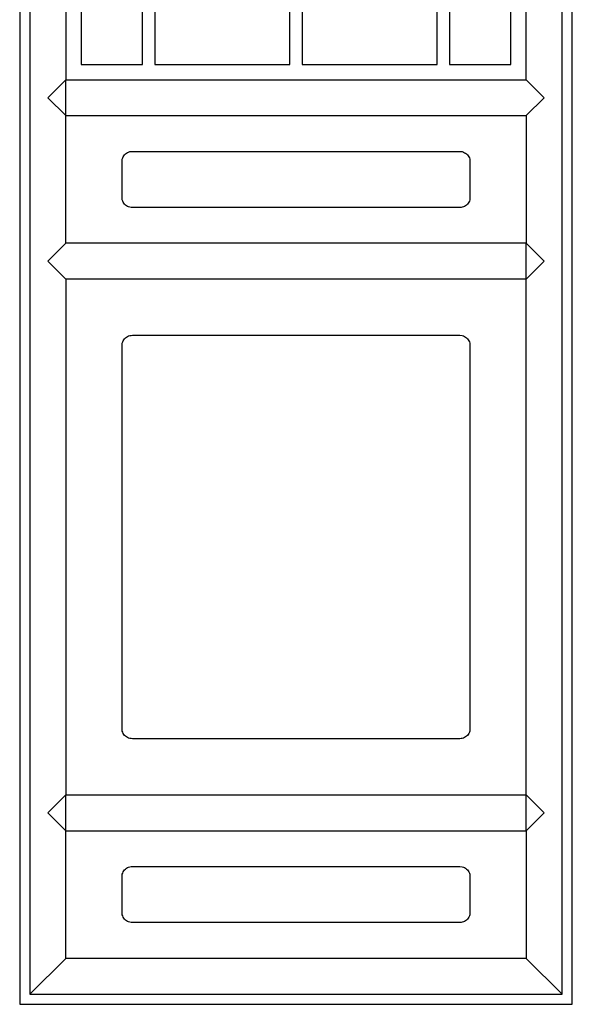
# Model space of a CAD drawing. Units: centimetres. Extents: x -9.6 to 8.6, y -12.5 to 12.2.
# Drawn here: x 0.9 to 3.5, y -12.5 to -7.9 of the extents above; entities that cross this region are included whole.
import ezdxf

# ---------------------------------------------------------------- set-up
doc = ezdxf.new("R2010")
doc.units = ezdxf.units.CM
doc.header["$MEASUREMENT"] = 0
doc.layers.add('Layer 1', color=7, linetype='Continuous')

msp = doc.modelspace()

# ---------------------------------------------------------------- linework, layer by layer
at = {"layer": 'Layer 1', "color": 13}
for points, knots in [([(0.91521, -12.46365), (0.91521, -12.46365), (0.91521, -0.283), (0.91521, -0.283), (0.91521, -0.283), (0.91521, -0.283), (3.46983, -0.283), (3.46983, -0.283), (3.46983, -0.283), (3.46983, -0.283), (3.46983, -12.46365), (3.46983, -12.46365), (3.46983, -12.46365), (3.46983, -12.46365), (0.91521, -12.46365), (0.91521, -12.46365)], [0, 0, 0, 0, 0.2, 0.2, 0.2, 0.2, 0.4, 0.4, 0.4, 0.4, 0.6, 0.6, 0.6, 0.6, 1, 1, 1, 1]), ([(0.96238, -12.41657), (0.96238, -12.41657), (0.96238, -0.33008), (0.96238, -0.33008), (0.96238, -0.33008), (0.96238, -0.33008), (3.42266, -0.33008), (3.42266, -0.33008), (3.42266, -0.33008), (3.42266, -0.33008), (3.42266, -12.41657), (3.42266, -12.41657), (3.42266, -12.41657), (3.42266, -12.41657), (0.96238, -12.41657), (0.96238, -12.41657)], [0, 0, 0, 0, 0.2, 0.2, 0.2, 0.2, 0.4, 0.4, 0.4, 0.4, 0.6, 0.6, 0.6, 0.6, 1, 1, 1, 1]), ([(3.25722, -8.19104), (3.25722, -8.19104), (1.12848, -8.19104), (1.12848, -8.19104), (1.12848, -8.19104), (1.12848, -8.19104), (1.12848, -1.25104), (1.12848, -1.25104), (1.12848, -1.25104), (1.12848, -1.25104), (3.25722, -1.25104), (3.25722, -1.25104), (3.25722, -1.25104), (3.25722, -1.25104), (3.25722, -8.19104), (3.25722, -8.19104)], [0, 0, 0, 0, 0.2, 0.2, 0.2, 0.2, 0.4, 0.4, 0.4, 0.4, 0.6, 0.6, 0.6, 0.6, 1, 1, 1, 1]), ([(1.53975, -8.1201), (1.53975, -8.1201), (1.53975, -7.86549), (1.53975, -7.86549), (1.53975, -7.86549), (1.53975, -7.86549), (1.88058, -7.86549), (1.88058, -7.86549), (1.88058, -7.86549), (1.88058, -7.86549), (1.88058, -7.55386), (1.88058, -7.55386), (1.88058, -7.55386), (1.88058, -7.55386), (2.16428, -7.55386), (2.16428, -7.55386), (2.16428, -7.55386), (2.16428, -7.55386), (2.16428, -8.1201), (2.16428, -8.1201), (2.16428, -8.1201), (2.16428, -8.1201), (1.53975, -8.1201), (1.53975, -8.1201)], [0, 0, 0, 0, 0.1428571, 0.1428571, 0.1428571, 0.1428571, 0.2857143, 0.2857143, 0.2857143, 0.2857143, 0.4285714, 0.4285714, 0.4285714, 0.4285714, 0.5714286, 0.5714286, 0.5714286, 0.5714286, 0.7142857, 0.7142857, 0.7142857, 0.7142857, 1, 1, 1, 1]), ([(2.22142, -8.1201), (2.22142, -8.1201), (2.22142, -7.55386), (2.22142, -7.55386), (2.22142, -7.55386), (2.22142, -7.55386), (2.50512, -7.55386), (2.50512, -7.55386), (2.50512, -7.55386), (2.50512, -7.55386), (2.50512, -7.86549), (2.50512, -7.86549), (2.50512, -7.86549), (2.50512, -7.86549), (2.84529, -7.86549), (2.84529, -7.86549), (2.84529, -7.86549), (2.84529, -7.86549), (2.84529, -8.1201), (2.84529, -8.1201), (2.84529, -8.1201), (2.84529, -8.1201), (2.22142, -8.1201), (2.22142, -8.1201)], [0, 0, 0, 0, 0.1428571, 0.1428571, 0.1428571, 0.1428571, 0.2857143, 0.2857143, 0.2857143, 0.2857143, 0.4285714, 0.4285714, 0.4285714, 0.4285714, 0.5714286, 0.5714286, 0.5714286, 0.5714286, 0.7142857, 0.7142857, 0.7142857, 0.7142857, 1, 1, 1, 1]), ([(1.19891, -7.86549), (1.19891, -7.86549), (1.48327, -7.86549), (1.48327, -7.86549), (1.48327, -7.86549), (1.48327, -7.86549), (1.48327, -8.1201), (1.48327, -8.1201), (1.48327, -8.1201), (1.48327, -8.1201), (1.19891, -8.1201), (1.19891, -8.1201), (1.19891, -8.1201), (1.19891, -8.1201), (1.19891, -7.86549), (1.19891, -7.86549)], [0, 0, 0, 0, 0.2, 0.2, 0.2, 0.2, 0.4, 0.4, 0.4, 0.4, 0.6, 0.6, 0.6, 0.6, 1, 1, 1, 1]), ([(3.18613, -8.1201), (3.18613, -8.1201), (2.90243, -8.1201), (2.90243, -8.1201), (2.90243, -8.1201), (2.90243, -8.1201), (2.90243, -7.86549), (2.90243, -7.86549), (2.90243, -7.86549), (2.90243, -7.86549), (3.18613, -7.86549), (3.18613, -7.86549), (3.18613, -7.86549), (3.18613, -7.86549), (3.18613, -8.1201), (3.18613, -8.1201)], [0, 0, 0, 0, 0.2, 0.2, 0.2, 0.2, 0.4, 0.4, 0.4, 0.4, 0.6, 0.6, 0.6, 0.6, 1, 1, 1, 1]), ([(1.12848, -8.35614), (1.12848, -8.35614), (1.04543, -8.27392), (1.04543, -8.27392), (1.04543, -8.27392), (1.04543, -8.27392), (1.12848, -8.19104), (1.12848, -8.19104), (1.12848, -8.19104), (1.12848, -8.19104), (1.12848, -8.35614), (1.12848, -8.35614)], [0, 0, 0, 0, 0.25, 0.25, 0.25, 0.25, 0.5, 0.5, 0.5, 0.5, 1, 1, 1, 1]), ([(3.25722, -8.19104), (3.25722, -8.19104), (3.34027, -8.27392), (3.34027, -8.27392), (3.34027, -8.27392), (3.34027, -8.27392), (3.25722, -8.19104), (3.25722, -8.19104)], [0, 0, 0, 0, 0.3333333, 0.3333333, 0.3333333, 0.3333333, 1, 1, 1, 1]), ([(3.25722, -8.35614), (3.25722, -8.35614), (3.34027, -8.27392), (3.34027, -8.27392), (3.34027, -8.27392), (3.34027, -8.27392), (3.25722, -8.35614), (3.25722, -8.35614)], [0, 0, 0, 0, 0.3333333, 0.3333333, 0.3333333, 0.3333333, 1, 1, 1, 1]), ([(1.12848, -8.35614), (1.12848, -8.35614), (1.12848, -8.94624), (1.12848, -8.94624), (1.12848, -8.94624), (1.12848, -8.94624), (3.25722, -8.94624), (3.25722, -8.94624), (3.25722, -8.94624), (3.25722, -8.94624), (3.25722, -8.35614), (3.25722, -8.35614), (3.25722, -8.35614), (3.25722, -8.35614), (1.12848, -8.35614), (1.12848, -8.35614)], [0, 0, 0, 0, 0.2, 0.2, 0.2, 0.2, 0.4, 0.4, 0.4, 0.4, 0.6, 0.6, 0.6, 0.6, 1, 1, 1, 1]), ([(1.4361, -8.52124), (1.4361, -8.52124), (1.43012, -8.5219), (1.43012, -8.5219), (1.43012, -8.5219), (1.43012, -8.5219), (1.42414, -8.52256), (1.42414, -8.52256), (1.42414, -8.52256), (1.42414, -8.52256), (1.41883, -8.52455), (1.41883, -8.52455), (1.41883, -8.52455), (1.41883, -8.52455), (1.41351, -8.52654), (1.41351, -8.52654), (1.41351, -8.52654), (1.41351, -8.52654), (1.40886, -8.52985), (1.40886, -8.52985), (1.40886, -8.52985), (1.40886, -8.52985), (1.40421, -8.53317), (1.40421, -8.53317), (1.40421, -8.53317), (1.40421, -8.53317), (1.40022, -8.53715), (1.40022, -8.53715), (1.40022, -8.53715), (1.40022, -8.53715), (1.3969, -8.54179), (1.3969, -8.54179), (1.3969, -8.54179), (1.3969, -8.54179), (1.39358, -8.54643), (1.39358, -8.54643), (1.39358, -8.54643), (1.39358, -8.54643), (1.39159, -8.55173), (1.39159, -8.55173), (1.39159, -8.55173), (1.39159, -8.55173), (1.38959, -8.5577), (1.38959, -8.5577), (1.38959, -8.5577), (1.38959, -8.5577), (1.38826, -8.56897), (1.38826, -8.56897), (1.38826, -8.56897), (1.38826, -8.56897), (1.38826, -8.73407), (1.38826, -8.73407), (1.38826, -8.73407), (1.38826, -8.73407), (1.38893, -8.73937), (1.38893, -8.73937), (1.38893, -8.73937), (1.38893, -8.73937), (1.38959, -8.74534), (1.38959, -8.74534), (1.38959, -8.74534), (1.38959, -8.74534), (1.39159, -8.75064), (1.39159, -8.75064), (1.39159, -8.75064), (1.39159, -8.75064), (1.39358, -8.75595), (1.39358, -8.75595), (1.39358, -8.75595), (1.39358, -8.75595), (1.3969, -8.76059), (1.3969, -8.76059), (1.3969, -8.76059), (1.3969, -8.76059), (1.40022, -8.76523), (1.40022, -8.76523), (1.40022, -8.76523), (1.40022, -8.76523), (1.40421, -8.76921), (1.40421, -8.76921), (1.40421, -8.76921), (1.40421, -8.76921), (1.40886, -8.77252), (1.40886, -8.77252), (1.40886, -8.77252), (1.40886, -8.77252), (1.41351, -8.77584), (1.41351, -8.77584), (1.41351, -8.77584), (1.41351, -8.77584), (1.41883, -8.77783), (1.41883, -8.77783), (1.41883, -8.77783), (1.41883, -8.77783), (1.42414, -8.77982), (1.42414, -8.77982), (1.42414, -8.77982), (1.42414, -8.77982), (1.43012, -8.78048), (1.43012, -8.78048), (1.43012, -8.78048), (1.43012, -8.78048), (1.4361, -8.78114), (1.4361, -8.78114), (1.4361, -8.78114), (1.4361, -8.78114), (2.9496, -8.78114), (2.9496, -8.78114), (2.9496, -8.78114), (2.9496, -8.78114), (2.95558, -8.78048), (2.95558, -8.78048), (2.95558, -8.78048), (2.95558, -8.78048), (2.9609, -8.77982), (2.9609, -8.77982), (2.9609, -8.77982), (2.9609, -8.77982), (2.96621, -8.77783), (2.96621, -8.77783), (2.96621, -8.77783), (2.96621, -8.77783), (2.97153, -8.77584), (2.97153, -8.77584), (2.97153, -8.77584), (2.97153, -8.77584), (2.97684, -8.77252), (2.97684, -8.77252), (2.97684, -8.77252), (2.97684, -8.77252), (2.98083, -8.76921), (2.98083, -8.76921), (2.98083, -8.76921), (2.98083, -8.76921), (2.98482, -8.76523), (2.98482, -8.76523), (2.98482, -8.76523), (2.98482, -8.76523), (2.9888, -8.76059), (2.9888, -8.76059), (2.9888, -8.76059), (2.9888, -8.76059), (2.99146, -8.75595), (2.99146, -8.75595), (2.99146, -8.75595), (2.99146, -8.75595), (2.99412, -8.75064), (2.99412, -8.75064), (2.99412, -8.75064), (2.99412, -8.75064), (2.99545, -8.74534), (2.99545, -8.74534), (2.99545, -8.74534), (2.99545, -8.74534), (2.99678, -8.73407), (2.99678, -8.73407), (2.99678, -8.73407), (2.99678, -8.73407), (2.99678, -8.56897), (2.99678, -8.56897), (2.99678, -8.56897), (2.99678, -8.56897), (2.99678, -8.56301), (2.99678, -8.56301), (2.99678, -8.56301), (2.99678, -8.56301), (2.99545, -8.5577), (2.99545, -8.5577), (2.99545, -8.5577), (2.99545, -8.5577), (2.99412, -8.55173), (2.99412, -8.55173), (2.99412, -8.55173), (2.99412, -8.55173), (2.99146, -8.54643), (2.99146, -8.54643), (2.99146, -8.54643), (2.99146, -8.54643), (2.9888, -8.54179), (2.9888, -8.54179), (2.9888, -8.54179), (2.9888, -8.54179), (2.98482, -8.53715), (2.98482, -8.53715), (2.98482, -8.53715), (2.98482, -8.53715), (2.98083, -8.53317), (2.98083, -8.53317), (2.98083, -8.53317), (2.98083, -8.53317), (2.97684, -8.52985), (2.97684, -8.52985), (2.97684, -8.52985), (2.97684, -8.52985), (2.97153, -8.5272), (2.97153, -8.5272), (2.97153, -8.5272), (2.97153, -8.5272), (2.96621, -8.52455), (2.96621, -8.52455), (2.96621, -8.52455), (2.96621, -8.52455), (2.9609, -8.52256), (2.9609, -8.52256), (2.9609, -8.52256), (2.9609, -8.52256), (2.9496, -8.52124), (2.9496, -8.52124), (2.9496, -8.52124), (2.9496, -8.52124), (1.4361, -8.52124), (1.4361, -8.52124)], [0, 0, 0, 0, 0.0185185, 0.0185185, 0.0185185, 0.0185185, 0.037037, 0.037037, 0.037037, 0.037037, 0.0555556, 0.0555556, 0.0555556, 0.0555556, 0.0740741, 0.0740741, 0.0740741, 0.0740741, 0.0925926, 0.0925926, 0.0925926, 0.0925926, 0.1111111, 0.1111111, 0.1111111, 0.1111111, 0.1296296, 0.1296296, 0.1296296, 0.1296296, 0.1481481, 0.1481481, 0.1481481, 0.1481481, 0.1666667, 0.1666667, 0.1666667, 0.1666667, 0.1851852, 0.1851852, 0.1851852, 0.1851852, 0.2037037, 0.2037037, 0.2037037, 0.2037037, 0.2222222, 0.2222222, 0.2222222, 0.2222222, 0.2407407, 0.2407407, 0.2407407, 0.2407407, 0.2592593, 0.2592593, 0.2592593, 0.2592593, 0.2777778, 0.2777778, 0.2777778, 0.2777778, 0.2962963, 0.2962963, 0.2962963, 0.2962963, 0.3148148, 0.3148148, 0.3148148, 0.3148148, 0.3333333, 0.3333333, 0.3333333, 0.3333333, 0.3518519, 0.3518519, 0.3518519, 0.3518519, 0.3703704, 0.3703704, 0.3703704, 0.3703704, 0.3888889, 0.3888889, 0.3888889, 0.3888889, 0.4074074, 0.4074074, 0.4074074, 0.4074074, 0.4259259, 0.4259259, 0.4259259, 0.4259259, 0.4444444, 0.4444444, 0.4444444, 0.4444444, 0.462963, 0.462963, 0.462963, 0.462963, 0.4814815, 0.4814815, 0.4814815, 0.4814815, 0.5, 0.5, 0.5, 0.5, 0.5185185, 0.5185185, 0.5185185, 0.5185185, 0.537037, 0.537037, 0.537037, 0.537037, 0.5555556, 0.5555556, 0.5555556, 0.5555556, 0.5740741, 0.5740741, 0.5740741, 0.5740741, 0.5925926, 0.5925926, 0.5925926, 0.5925926, 0.6111111, 0.6111111, 0.6111111, 0.6111111, 0.6296296, 0.6296296, 0.6296296, 0.6296296, 0.6481481, 0.6481481, 0.6481481, 0.6481481, 0.6666667, 0.6666667, 0.6666667, 0.6666667, 0.6851852, 0.6851852, 0.6851852, 0.6851852, 0.7037037, 0.7037037, 0.7037037, 0.7037037, 0.7222222, 0.7222222, 0.7222222, 0.7222222, 0.7407407, 0.7407407, 0.7407407, 0.7407407, 0.7592593, 0.7592593, 0.7592593, 0.7592593, 0.7777778, 0.7777778, 0.7777778, 0.7777778, 0.7962963, 0.7962963, 0.7962963, 0.7962963, 0.8148148, 0.8148148, 0.8148148, 0.8148148, 0.8333333, 0.8333333, 0.8333333, 0.8333333, 0.8518519, 0.8518519, 0.8518519, 0.8518519, 0.8703704, 0.8703704, 0.8703704, 0.8703704, 0.8888889, 0.8888889, 0.8888889, 0.8888889, 0.9074074, 0.9074074, 0.9074074, 0.9074074, 0.9259259, 0.9259259, 0.9259259, 0.9259259, 0.9444444, 0.9444444, 0.9444444, 0.9444444, 0.962963, 0.962963, 0.962963, 0.962963, 1, 1, 1, 1]), ([(1.04543, -9.02912), (1.04543, -9.02912), (1.12848, -8.94624), (1.12848, -8.94624), (1.12848, -8.94624), (1.12848, -8.94624), (1.04543, -9.02912), (1.04543, -9.02912)], [0, 0, 0, 0, 0.3333333, 0.3333333, 0.3333333, 0.3333333, 1, 1, 1, 1]), ([(3.25722, -9.11134), (3.25722, -9.11134), (3.34027, -9.02912), (3.34027, -9.02912), (3.34027, -9.02912), (3.34027, -9.02912), (3.25722, -8.94624), (3.25722, -8.94624), (3.25722, -8.94624), (3.25722, -8.94624), (3.25722, -9.11134), (3.25722, -9.11134)], [0, 0, 0, 0, 0.25, 0.25, 0.25, 0.25, 0.5, 0.5, 0.5, 0.5, 1, 1, 1, 1]), ([(1.12848, -9.11134), (1.12848, -9.11134), (1.04543, -9.02912), (1.04543, -9.02912), (1.04543, -9.02912), (1.04543, -9.02912), (1.12848, -9.11134), (1.12848, -9.11134)], [0, 0, 0, 0, 0.3333333, 0.3333333, 0.3333333, 0.3333333, 1, 1, 1, 1]), ([(1.12848, -9.11134), (1.12848, -9.11134), (3.25722, -9.11134), (3.25722, -9.11134), (3.25722, -9.11134), (3.25722, -9.11134), (3.25722, -11.49562), (3.25722, -11.49562), (3.25722, -11.49562), (3.25722, -11.49562), (1.12848, -11.49562), (1.12848, -11.49562), (1.12848, -11.49562), (1.12848, -11.49562), (1.12848, -9.11134), (1.12848, -9.11134)], [0, 0, 0, 0, 0.2, 0.2, 0.2, 0.2, 0.4, 0.4, 0.4, 0.4, 0.6, 0.6, 0.6, 0.6, 1, 1, 1, 1]), ([(1.4361, -9.37125), (1.4361, -9.37125), (1.43012, -9.37191), (1.43012, -9.37191), (1.43012, -9.37191), (1.43012, -9.37191), (1.42414, -9.37257), (1.42414, -9.37257), (1.42414, -9.37257), (1.42414, -9.37257), (1.41883, -9.37456), (1.41883, -9.37456), (1.41883, -9.37456), (1.41883, -9.37456), (1.41351, -9.37655), (1.41351, -9.37655), (1.41351, -9.37655), (1.41351, -9.37655), (1.40886, -9.37987), (1.40886, -9.37987), (1.40886, -9.37987), (1.40886, -9.37987), (1.40421, -9.38318), (1.40421, -9.38318), (1.40421, -9.38318), (1.40421, -9.38318), (1.40022, -9.38716), (1.40022, -9.38716), (1.40022, -9.38716), (1.40022, -9.38716), (1.3969, -9.3918), (1.3969, -9.3918), (1.3969, -9.3918), (1.3969, -9.3918), (1.39358, -9.39644), (1.39358, -9.39644), (1.39358, -9.39644), (1.39358, -9.39644), (1.39159, -9.40175), (1.39159, -9.40175), (1.39159, -9.40175), (1.39159, -9.40175), (1.38959, -9.40705), (1.38959, -9.40705), (1.38959, -9.40705), (1.38959, -9.40705), (1.38826, -9.41832), (1.38826, -9.41832), (1.38826, -9.41832), (1.38826, -9.41832), (1.38826, -11.18863), (1.38826, -11.18863), (1.38826, -11.18863), (1.38826, -11.18863), (1.38893, -11.1946), (1.38893, -11.1946), (1.38893, -11.1946), (1.38893, -11.1946), (1.38959, -11.20056), (1.38959, -11.20056), (1.38959, -11.20056), (1.38959, -11.20056), (1.39159, -11.20587), (1.39159, -11.20587), (1.39159, -11.20587), (1.39159, -11.20587), (1.39358, -11.21117), (1.39358, -11.21117), (1.39358, -11.21117), (1.39358, -11.21117), (1.3969, -11.21582), (1.3969, -11.21582), (1.3969, -11.21582), (1.3969, -11.21582), (1.40022, -11.22046), (1.40022, -11.22046), (1.40022, -11.22046), (1.40022, -11.22046), (1.40421, -11.22443), (1.40421, -11.22443), (1.40421, -11.22443), (1.40421, -11.22443), (1.40886, -11.22775), (1.40886, -11.22775), (1.40886, -11.22775), (1.40886, -11.22775), (1.41351, -11.23106), (1.41351, -11.23106), (1.41351, -11.23106), (1.41351, -11.23106), (1.41883, -11.23305), (1.41883, -11.23305), (1.41883, -11.23305), (1.41883, -11.23305), (1.42414, -11.23504), (1.42414, -11.23504), (1.42414, -11.23504), (1.42414, -11.23504), (1.43012, -11.23571), (1.43012, -11.23571), (1.43012, -11.23571), (1.43012, -11.23571), (1.4361, -11.23637), (1.4361, -11.23637), (1.4361, -11.23637), (1.4361, -11.23637), (2.9496, -11.23637), (2.9496, -11.23637), (2.9496, -11.23637), (2.9496, -11.23637), (2.95558, -11.23571), (2.95558, -11.23571), (2.95558, -11.23571), (2.95558, -11.23571), (2.9609, -11.23504), (2.9609, -11.23504), (2.9609, -11.23504), (2.9609, -11.23504), (2.96621, -11.23305), (2.96621, -11.23305), (2.96621, -11.23305), (2.96621, -11.23305), (2.97153, -11.23106), (2.97153, -11.23106), (2.97153, -11.23106), (2.97153, -11.23106), (2.97684, -11.22775), (2.97684, -11.22775), (2.97684, -11.22775), (2.97684, -11.22775), (2.98083, -11.22443), (2.98083, -11.22443), (2.98083, -11.22443), (2.98083, -11.22443), (2.98482, -11.22046), (2.98482, -11.22046), (2.98482, -11.22046), (2.98482, -11.22046), (2.9888, -11.21582), (2.9888, -11.21582), (2.9888, -11.21582), (2.9888, -11.21582), (2.99146, -11.21117), (2.99146, -11.21117), (2.99146, -11.21117), (2.99146, -11.21117), (2.99412, -11.20587), (2.99412, -11.20587), (2.99412, -11.20587), (2.99412, -11.20587), (2.99545, -11.20056), (2.99545, -11.20056), (2.99545, -11.20056), (2.99545, -11.20056), (2.99678, -11.18863), (2.99678, -11.18863), (2.99678, -11.18863), (2.99678, -11.18863), (2.99678, -9.41832), (2.99678, -9.41832), (2.99678, -9.41832), (2.99678, -9.41832), (2.99678, -9.41302), (2.99678, -9.41302), (2.99678, -9.41302), (2.99678, -9.41302), (2.99545, -9.40705), (2.99545, -9.40705), (2.99545, -9.40705), (2.99545, -9.40705), (2.99412, -9.40175), (2.99412, -9.40175), (2.99412, -9.40175), (2.99412, -9.40175), (2.99146, -9.39644), (2.99146, -9.39644), (2.99146, -9.39644), (2.99146, -9.39644), (2.9888, -9.3918), (2.9888, -9.3918), (2.9888, -9.3918), (2.9888, -9.3918), (2.98482, -9.38716), (2.98482, -9.38716), (2.98482, -9.38716), (2.98482, -9.38716), (2.98083, -9.38318), (2.98083, -9.38318), (2.98083, -9.38318), (2.98083, -9.38318), (2.97684, -9.37987), (2.97684, -9.37987), (2.97684, -9.37987), (2.97684, -9.37987), (2.97153, -9.37655), (2.97153, -9.37655), (2.97153, -9.37655), (2.97153, -9.37655), (2.96621, -9.37456), (2.96621, -9.37456), (2.96621, -9.37456), (2.96621, -9.37456), (2.9609, -9.37257), (2.9609, -9.37257), (2.9609, -9.37257), (2.9609, -9.37257), (2.9496, -9.37125), (2.9496, -9.37125), (2.9496, -9.37125), (2.9496, -9.37125), (1.4361, -9.37125), (1.4361, -9.37125)], [0, 0, 0, 0, 0.0185185, 0.0185185, 0.0185185, 0.0185185, 0.037037, 0.037037, 0.037037, 0.037037, 0.0555556, 0.0555556, 0.0555556, 0.0555556, 0.0740741, 0.0740741, 0.0740741, 0.0740741, 0.0925926, 0.0925926, 0.0925926, 0.0925926, 0.1111111, 0.1111111, 0.1111111, 0.1111111, 0.1296296, 0.1296296, 0.1296296, 0.1296296, 0.1481481, 0.1481481, 0.1481481, 0.1481481, 0.1666667, 0.1666667, 0.1666667, 0.1666667, 0.1851852, 0.1851852, 0.1851852, 0.1851852, 0.2037037, 0.2037037, 0.2037037, 0.2037037, 0.2222222, 0.2222222, 0.2222222, 0.2222222, 0.2407407, 0.2407407, 0.2407407, 0.2407407, 0.2592593, 0.2592593, 0.2592593, 0.2592593, 0.2777778, 0.2777778, 0.2777778, 0.2777778, 0.2962963, 0.2962963, 0.2962963, 0.2962963, 0.3148148, 0.3148148, 0.3148148, 0.3148148, 0.3333333, 0.3333333, 0.3333333, 0.3333333, 0.3518519, 0.3518519, 0.3518519, 0.3518519, 0.3703704, 0.3703704, 0.3703704, 0.3703704, 0.3888889, 0.3888889, 0.3888889, 0.3888889, 0.4074074, 0.4074074, 0.4074074, 0.4074074, 0.4259259, 0.4259259, 0.4259259, 0.4259259, 0.4444444, 0.4444444, 0.4444444, 0.4444444, 0.462963, 0.462963, 0.462963, 0.462963, 0.4814815, 0.4814815, 0.4814815, 0.4814815, 0.5, 0.5, 0.5, 0.5, 0.5185185, 0.5185185, 0.5185185, 0.5185185, 0.537037, 0.537037, 0.537037, 0.537037, 0.5555556, 0.5555556, 0.5555556, 0.5555556, 0.5740741, 0.5740741, 0.5740741, 0.5740741, 0.5925926, 0.5925926, 0.5925926, 0.5925926, 0.6111111, 0.6111111, 0.6111111, 0.6111111, 0.6296296, 0.6296296, 0.6296296, 0.6296296, 0.6481481, 0.6481481, 0.6481481, 0.6481481, 0.6666667, 0.6666667, 0.6666667, 0.6666667, 0.6851852, 0.6851852, 0.6851852, 0.6851852, 0.7037037, 0.7037037, 0.7037037, 0.7037037, 0.7222222, 0.7222222, 0.7222222, 0.7222222, 0.7407407, 0.7407407, 0.7407407, 0.7407407, 0.7592593, 0.7592593, 0.7592593, 0.7592593, 0.7777778, 0.7777778, 0.7777778, 0.7777778, 0.7962963, 0.7962963, 0.7962963, 0.7962963, 0.8148148, 0.8148148, 0.8148148, 0.8148148, 0.8333333, 0.8333333, 0.8333333, 0.8333333, 0.8518519, 0.8518519, 0.8518519, 0.8518519, 0.8703704, 0.8703704, 0.8703704, 0.8703704, 0.8888889, 0.8888889, 0.8888889, 0.8888889, 0.9074074, 0.9074074, 0.9074074, 0.9074074, 0.9259259, 0.9259259, 0.9259259, 0.9259259, 0.9444444, 0.9444444, 0.9444444, 0.9444444, 0.962963, 0.962963, 0.962963, 0.962963, 1, 1, 1, 1]), ([(1.12848, -11.66138), (1.12848, -11.66138), (1.04543, -11.5785), (1.04543, -11.5785), (1.04543, -11.5785), (1.04543, -11.5785), (1.12848, -11.49562), (1.12848, -11.49562), (1.12848, -11.49562), (1.12848, -11.49562), (1.12848, -11.66138), (1.12848, -11.66138)], [0, 0, 0, 0, 0.25, 0.25, 0.25, 0.25, 0.5, 0.5, 0.5, 0.5, 1, 1, 1, 1]), ([(3.25722, -11.66138), (3.25722, -11.66138), (3.34027, -11.5785), (3.34027, -11.5785), (3.34027, -11.5785), (3.34027, -11.5785), (3.25722, -11.49562), (3.25722, -11.49562), (3.25722, -11.49562), (3.25722, -11.49562), (3.25722, -11.66138), (3.25722, -11.66138)], [0, 0, 0, 0, 0.25, 0.25, 0.25, 0.25, 0.5, 0.5, 0.5, 0.5, 1, 1, 1, 1]), ([(1.12848, -11.66138), (1.12848, -11.66138), (1.12848, -12.25148), (1.12848, -12.25148), (1.12848, -12.25148), (1.12848, -12.25148), (3.25722, -12.25148), (3.25722, -12.25148), (3.25722, -12.25148), (3.25722, -12.25148), (3.25722, -11.66138), (3.25722, -11.66138), (3.25722, -11.66138), (3.25722, -11.66138), (1.12848, -11.66138), (1.12848, -11.66138)], [0, 0, 0, 0, 0.2, 0.2, 0.2, 0.2, 0.4, 0.4, 0.4, 0.4, 0.6, 0.6, 0.6, 0.6, 1, 1, 1, 1]), ([(1.4361, -11.82647), (1.4361, -11.82647), (1.43012, -11.82647), (1.43012, -11.82647), (1.43012, -11.82647), (1.43012, -11.82647), (1.42414, -11.8278), (1.42414, -11.8278), (1.42414, -11.8278), (1.42414, -11.8278), (1.41883, -11.82913), (1.41883, -11.82913), (1.41883, -11.82913), (1.41883, -11.82913), (1.41351, -11.83178), (1.41351, -11.83178), (1.41351, -11.83178), (1.41351, -11.83178), (1.40886, -11.83443), (1.40886, -11.83443), (1.40886, -11.83443), (1.40886, -11.83443), (1.40421, -11.83841), (1.40421, -11.83841), (1.40421, -11.83841), (1.40421, -11.83841), (1.40022, -11.84239), (1.40022, -11.84239), (1.40022, -11.84239), (1.40022, -11.84239), (1.3969, -11.84703), (1.3969, -11.84703), (1.3969, -11.84703), (1.3969, -11.84703), (1.39358, -11.85167), (1.39358, -11.85167), (1.39358, -11.85167), (1.39358, -11.85167), (1.39159, -11.85697), (1.39159, -11.85697), (1.39159, -11.85697), (1.39159, -11.85697), (1.38959, -11.86228), (1.38959, -11.86228), (1.38959, -11.86228), (1.38959, -11.86228), (1.38826, -11.87355), (1.38826, -11.87355), (1.38826, -11.87355), (1.38826, -11.87355), (1.38826, -12.03864), (1.38826, -12.03864), (1.38826, -12.03864), (1.38826, -12.03864), (1.38893, -12.04461), (1.38893, -12.04461), (1.38893, -12.04461), (1.38893, -12.04461), (1.38959, -12.04992), (1.38959, -12.04992), (1.38959, -12.04992), (1.38959, -12.04992), (1.39159, -12.05522), (1.39159, -12.05522), (1.39159, -12.05522), (1.39159, -12.05522), (1.39358, -12.06053), (1.39358, -12.06053), (1.39358, -12.06053), (1.39358, -12.06053), (1.3969, -12.06583), (1.3969, -12.06583), (1.3969, -12.06583), (1.3969, -12.06583), (1.40022, -12.06981), (1.40022, -12.06981), (1.40022, -12.06981), (1.40022, -12.06981), (1.40421, -12.07445), (1.40421, -12.07445), (1.40421, -12.07445), (1.40421, -12.07445), (1.40886, -12.07776), (1.40886, -12.07776), (1.40886, -12.07776), (1.40886, -12.07776), (1.41351, -12.08041), (1.41351, -12.08041), (1.41351, -12.08041), (1.41351, -12.08041), (1.41883, -12.08307), (1.41883, -12.08307), (1.41883, -12.08307), (1.41883, -12.08307), (1.42414, -12.0844), (1.42414, -12.0844), (1.42414, -12.0844), (1.42414, -12.0844), (1.43012, -12.08572), (1.43012, -12.08572), (1.43012, -12.08572), (1.43012, -12.08572), (1.4361, -12.08572), (1.4361, -12.08572), (1.4361, -12.08572), (1.4361, -12.08572), (2.9496, -12.08572), (2.9496, -12.08572), (2.9496, -12.08572), (2.9496, -12.08572), (2.95558, -12.08572), (2.95558, -12.08572), (2.95558, -12.08572), (2.95558, -12.08572), (2.9609, -12.0844), (2.9609, -12.0844), (2.9609, -12.0844), (2.9609, -12.0844), (2.96621, -12.08307), (2.96621, -12.08307), (2.96621, -12.08307), (2.96621, -12.08307), (2.97153, -12.08041), (2.97153, -12.08041), (2.97153, -12.08041), (2.97153, -12.08041), (2.97684, -12.07776), (2.97684, -12.07776), (2.97684, -12.07776), (2.97684, -12.07776), (2.98083, -12.07445), (2.98083, -12.07445), (2.98083, -12.07445), (2.98083, -12.07445), (2.98482, -12.06981), (2.98482, -12.06981), (2.98482, -12.06981), (2.98482, -12.06981), (2.9888, -12.06583), (2.9888, -12.06583), (2.9888, -12.06583), (2.9888, -12.06583), (2.99146, -12.06053), (2.99146, -12.06053), (2.99146, -12.06053), (2.99146, -12.06053), (2.99412, -12.05522), (2.99412, -12.05522), (2.99412, -12.05522), (2.99412, -12.05522), (2.99545, -12.04992), (2.99545, -12.04992), (2.99545, -12.04992), (2.99545, -12.04992), (2.99678, -12.03864), (2.99678, -12.03864), (2.99678, -12.03864), (2.99678, -12.03864), (2.99678, -11.87355), (2.99678, -11.87355), (2.99678, -11.87355), (2.99678, -11.87355), (2.99678, -11.86758), (2.99678, -11.86758), (2.99678, -11.86758), (2.99678, -11.86758), (2.99545, -11.86228), (2.99545, -11.86228), (2.99545, -11.86228), (2.99545, -11.86228), (2.99412, -11.85697), (2.99412, -11.85697), (2.99412, -11.85697), (2.99412, -11.85697), (2.99146, -11.85167), (2.99146, -11.85167), (2.99146, -11.85167), (2.99146, -11.85167), (2.9888, -11.84703), (2.9888, -11.84703), (2.9888, -11.84703), (2.9888, -11.84703), (2.98482, -11.84239), (2.98482, -11.84239), (2.98482, -11.84239), (2.98482, -11.84239), (2.98083, -11.83841), (2.98083, -11.83841), (2.98083, -11.83841), (2.98083, -11.83841), (2.97684, -11.83443), (2.97684, -11.83443), (2.97684, -11.83443), (2.97684, -11.83443), (2.97153, -11.83178), (2.97153, -11.83178), (2.97153, -11.83178), (2.97153, -11.83178), (2.96621, -11.82913), (2.96621, -11.82913), (2.96621, -11.82913), (2.96621, -11.82913), (2.9609, -11.8278), (2.9609, -11.8278), (2.9609, -11.8278), (2.9609, -11.8278), (2.9496, -11.82647), (2.9496, -11.82647), (2.9496, -11.82647), (2.9496, -11.82647), (1.4361, -11.82647), (1.4361, -11.82647)], [0, 0, 0, 0, 0.0185185, 0.0185185, 0.0185185, 0.0185185, 0.037037, 0.037037, 0.037037, 0.037037, 0.0555556, 0.0555556, 0.0555556, 0.0555556, 0.0740741, 0.0740741, 0.0740741, 0.0740741, 0.0925926, 0.0925926, 0.0925926, 0.0925926, 0.1111111, 0.1111111, 0.1111111, 0.1111111, 0.1296296, 0.1296296, 0.1296296, 0.1296296, 0.1481481, 0.1481481, 0.1481481, 0.1481481, 0.1666667, 0.1666667, 0.1666667, 0.1666667, 0.1851852, 0.1851852, 0.1851852, 0.1851852, 0.2037037, 0.2037037, 0.2037037, 0.2037037, 0.2222222, 0.2222222, 0.2222222, 0.2222222, 0.2407407, 0.2407407, 0.2407407, 0.2407407, 0.2592593, 0.2592593, 0.2592593, 0.2592593, 0.2777778, 0.2777778, 0.2777778, 0.2777778, 0.2962963, 0.2962963, 0.2962963, 0.2962963, 0.3148148, 0.3148148, 0.3148148, 0.3148148, 0.3333333, 0.3333333, 0.3333333, 0.3333333, 0.3518519, 0.3518519, 0.3518519, 0.3518519, 0.3703704, 0.3703704, 0.3703704, 0.3703704, 0.3888889, 0.3888889, 0.3888889, 0.3888889, 0.4074074, 0.4074074, 0.4074074, 0.4074074, 0.4259259, 0.4259259, 0.4259259, 0.4259259, 0.4444444, 0.4444444, 0.4444444, 0.4444444, 0.462963, 0.462963, 0.462963, 0.462963, 0.4814815, 0.4814815, 0.4814815, 0.4814815, 0.5, 0.5, 0.5, 0.5, 0.5185185, 0.5185185, 0.5185185, 0.5185185, 0.537037, 0.537037, 0.537037, 0.537037, 0.5555556, 0.5555556, 0.5555556, 0.5555556, 0.5740741, 0.5740741, 0.5740741, 0.5740741, 0.5925926, 0.5925926, 0.5925926, 0.5925926, 0.6111111, 0.6111111, 0.6111111, 0.6111111, 0.6296296, 0.6296296, 0.6296296, 0.6296296, 0.6481481, 0.6481481, 0.6481481, 0.6481481, 0.6666667, 0.6666667, 0.6666667, 0.6666667, 0.6851852, 0.6851852, 0.6851852, 0.6851852, 0.7037037, 0.7037037, 0.7037037, 0.7037037, 0.7222222, 0.7222222, 0.7222222, 0.7222222, 0.7407407, 0.7407407, 0.7407407, 0.7407407, 0.7592593, 0.7592593, 0.7592593, 0.7592593, 0.7777778, 0.7777778, 0.7777778, 0.7777778, 0.7962963, 0.7962963, 0.7962963, 0.7962963, 0.8148148, 0.8148148, 0.8148148, 0.8148148, 0.8333333, 0.8333333, 0.8333333, 0.8333333, 0.8518519, 0.8518519, 0.8518519, 0.8518519, 0.8703704, 0.8703704, 0.8703704, 0.8703704, 0.8888889, 0.8888889, 0.8888889, 0.8888889, 0.9074074, 0.9074074, 0.9074074, 0.9074074, 0.9259259, 0.9259259, 0.9259259, 0.9259259, 0.9444444, 0.9444444, 0.9444444, 0.9444444, 0.962963, 0.962963, 0.962963, 0.962963, 1, 1, 1, 1]), ([(0.96238, -12.41657), (0.96238, -12.41657), (1.12848, -12.25148), (1.12848, -12.25148), (1.12848, -12.25148), (1.12848, -12.25148), (0.96238, -12.41657), (0.96238, -12.41657)], [0, 0, 0, 0, 0.3333333, 0.3333333, 0.3333333, 0.3333333, 1, 1, 1, 1]), ([(3.25722, -12.25148), (3.25722, -12.25148), (3.42266, -12.41657), (3.42266, -12.41657), (3.42266, -12.41657), (3.42266, -12.41657), (3.25722, -12.25148), (3.25722, -12.25148)], [0, 0, 0, 0, 0.3333333, 0.3333333, 0.3333333, 0.3333333, 1, 1, 1, 1])]:
    msp.add_open_spline(points, degree=3, knots=knots, dxfattribs=at)

doc.saveas('drawing.dxf')
